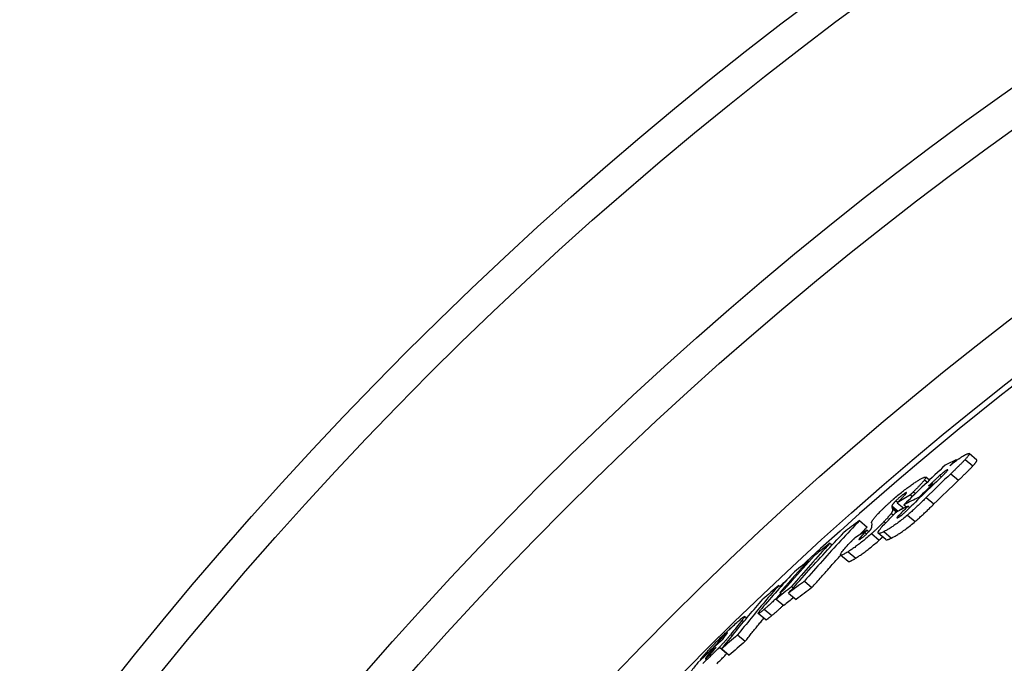
# Model space of a CAD drawing. Units: millimetres. Extents: x 3558 to 23632, y -2175 to 8499.
# Drawn here: x 20099 to 20272, y 1858 to 1971 of the extents above; entities that cross this region are included whole.
import ezdxf

# ---------------------------------------------------------------- set-up
doc = ezdxf.new("R2010")
doc.units = ezdxf.units.MM

msp = doc.modelspace()

# ---------------------------------------------------------------- linework, layer by layer
for p, q in [((20267.02, 1893.9), (20265.68, 1895.03)), ((20263.43, 1893.95), (20263.53, 1893.86)), ((20264.99, 1894.01), (20266.34, 1892.87)), ((20261.83, 1892.17), (20261.93, 1892.1)), ((20262.48, 1891.51), (20263.83, 1890.38)), ((20257.89, 1890.45), (20258.37, 1890.04)), ((20258.72, 1890.37), (20258.08, 1890.9)), ((20259.34, 1889.72), (20259.45, 1889.63)), ((20260.53, 1891.19), (20260.82, 1890.94)), ((20254.45, 1888.08), (20254.59, 1887.97)), ((20255.94, 1888.35), (20256.3, 1888.05)), ((20252.86, 1886.77), (20253.18, 1886.51)), ((20253.1, 1886.43), (20254.25, 1885.46)), ((20255.44, 1887.84), (20255.78, 1887.55)), ((20256.94, 1887.4), (20257.06, 1887.3)), ((20258.19, 1887.35), (20259.53, 1886.22)), ((20252.04, 1884.58), (20252.42, 1884.26)), ((20252.16, 1885.9), (20253.27, 1884.97)), ((20252.19, 1885.55), (20253.03, 1884.85)), ((20252.27, 1885.34), (20252.94, 1884.78)), ((20254.27, 1886.07), (20254.72, 1885.7)), ((20255.01, 1885.84), (20255.31, 1885.59)), ((20246.5, 1883.3), (20247.83, 1882.18)), ((20250.78, 1883.12), (20251.05, 1882.9)), ((20253.47, 1884.32), (20253.7, 1884.12)), ((20254.9, 1884.28), (20256.25, 1883.15)), ((20247.83, 1881.63), (20247.44, 1881.22)), ((20247.44, 1881.22), (20247.74, 1880.98)), ((20247.83, 1881.63), (20248.14, 1881.37)), ((20248.61, 1881.02), (20249.95, 1879.9)), ((20251.11, 1879.97), (20249.77, 1881.09)), ((20250.77, 1881.38), (20252.11, 1880.25)), ((20241.31, 1879.36), (20241.69, 1879.05)), ((20246.56, 1880.26), (20246.7, 1880.14)), ((20244.49, 1877.85), (20245.83, 1876.73)), ((20237.52, 1876.3), (20237.68, 1876.16)), ((20244.52, 1876.14), (20243.19, 1877.26)), ((20236.84, 1872.69), (20238.17, 1871.58)), ((20232.36, 1871.96), (20232.68, 1871.7)), ((20232.98, 1871.19), (20233.11, 1871.08)), ((20234.6, 1871.75), (20234.88, 1871.52)), ((20231.9, 1869.56), (20233.23, 1868.45)), ((20234.08, 1870.61), (20235.41, 1869.49)), ((20229.81, 1867.78), (20231.13, 1866.67)), ((20225.93, 1865.85), (20226.22, 1865.61)), ((20226.73, 1866.22), (20226.37, 1866.52)), ((20230.09, 1865.93), (20228.76, 1867.04)), ((20221.94, 1862.24), (20222.11, 1862.1)), ((20223.01, 1863.36), (20223.1, 1863.28)), ((20223.96, 1863.39), (20224.22, 1863.17)), ((20225.15, 1863.28), (20226.48, 1862.17)), ((20221.36, 1861.53), (20221.43, 1861.47)), ((20221.97, 1861.14), (20223.29, 1860.03)), ((20222.36, 1860.84), (20223.69, 1859.73)), ((20218.6, 1858.95), (20218.67, 1858.89)), ((20219.53, 1859.19), (20219.58, 1859.14)), ((20220.1, 1859.94), (20220.27, 1859.8)), ((20223.29, 1860.03), (20223.3, 1860.05))]:
    msp.add_line(p, q)
at = {"flags": 128}
for points in [[(20263.61, 1893.92), (20263.69, 1893.98), (20263.77, 1894.04), (20263.85, 1894.09), (20263.93, 1894.14), (20264, 1894.2), (20264.07, 1894.25), (20264.15, 1894.3), (20264.22, 1894.35), (20264.29, 1894.39), (20264.36, 1894.44), (20264.43, 1894.48), (20264.49, 1894.52), (20264.56, 1894.56), (20264.62, 1894.6), (20264.68, 1894.64), (20264.74, 1894.68), (20264.8, 1894.71), (20264.86, 1894.74), (20264.92, 1894.77), (20264.97, 1894.8), (20265.02, 1894.83), (20265.07, 1894.86), (20265.12, 1894.88), (20265.17, 1894.9)], [(20265.17, 1894.9), (20265.25, 1894.94), (20265.33, 1894.97), (20265.4, 1895), (20265.47, 1895.02), (20265.53, 1895.04), (20265.58, 1895.05), (20265.62, 1895.05), (20265.65, 1895.04), (20265.68, 1895.03), (20265.69, 1895.01), (20265.7, 1894.98), (20265.69, 1894.94), (20265.68, 1894.9), (20265.66, 1894.84), (20265.62, 1894.78), (20265.58, 1894.72), (20265.53, 1894.65), (20265.47, 1894.57), (20265.41, 1894.48), (20265.33, 1894.4), (20265.26, 1894.3), (20265.17, 1894.21), (20265.09, 1894.11), (20264.99, 1894.01)], [(20262.3, 1892.9), (20262.36, 1892.94), (20262.41, 1892.99), (20262.47, 1893.03), (20262.52, 1893.08), (20262.58, 1893.12), (20262.63, 1893.17), (20262.69, 1893.21), (20262.74, 1893.26), (20262.8, 1893.3), (20262.86, 1893.35), (20262.91, 1893.39), (20262.97, 1893.43), (20263.02, 1893.48), (20263.08, 1893.52), (20263.13, 1893.56), (20263.19, 1893.6), (20263.24, 1893.64), (20263.29, 1893.69), (20263.35, 1893.73), (20263.4, 1893.77), (20263.46, 1893.81), (20263.51, 1893.85), (20263.56, 1893.88), (20263.61, 1893.92)], [(20264.99, 1894.01), (20264.91, 1893.91), (20264.82, 1893.82), (20264.73, 1893.72), (20264.63, 1893.62), (20264.53, 1893.52), (20264.43, 1893.42), (20264.33, 1893.32), (20264.23, 1893.21), (20264.12, 1893.11), (20264.02, 1893), (20263.91, 1892.9), (20263.81, 1892.79), (20263.7, 1892.69), (20263.6, 1892.59), (20263.49, 1892.48), (20263.38, 1892.37), (20263.27, 1892.26), (20263.16, 1892.16), (20263.04, 1892.05), (20262.93, 1891.94), (20262.82, 1891.83), (20262.7, 1891.72), (20262.59, 1891.61), (20262.48, 1891.51)], [(20266.34, 1892.87), (20266.4, 1892.94), (20266.46, 1893), (20266.51, 1893.06), (20266.56, 1893.13), (20266.62, 1893.18), (20266.66, 1893.24), (20266.71, 1893.3), (20266.76, 1893.35), (20266.8, 1893.41), (20266.84, 1893.46), (20266.87, 1893.51), (20266.91, 1893.55), (20266.94, 1893.6), (20266.96, 1893.64), (20266.98, 1893.68), (20267, 1893.72), (20267.02, 1893.75), (20267.03, 1893.78), (20267.04, 1893.81), (20267.05, 1893.83), (20267.05, 1893.86), (20267.04, 1893.87), (20267.04, 1893.89), (20267.02, 1893.9)], [(20261.83, 1892.17), (20261.8, 1892.16), (20261.76, 1892.14), (20261.72, 1892.12), (20261.68, 1892.09), (20261.63, 1892.06), (20261.58, 1892.03), (20261.53, 1892), (20261.48, 1891.96), (20261.43, 1891.93), (20261.37, 1891.88), (20261.31, 1891.84), (20261.25, 1891.8), (20261.19, 1891.75), (20261.13, 1891.7), (20261.07, 1891.65), (20261.01, 1891.6), (20260.95, 1891.55), (20260.89, 1891.5), (20260.83, 1891.45), (20260.77, 1891.4), (20260.7, 1891.34), (20260.64, 1891.29), (20260.58, 1891.24), (20260.53, 1891.19)], [(20260.69, 1890.82), (20260.78, 1890.9), (20260.87, 1890.99), (20260.96, 1891.07), (20261.04, 1891.16), (20261.13, 1891.24), (20261.22, 1891.33), (20261.3, 1891.41), (20261.38, 1891.5), (20261.46, 1891.58), (20261.54, 1891.65), (20261.61, 1891.73), (20261.68, 1891.8), (20261.74, 1891.87), (20261.8, 1891.94), (20261.86, 1892), (20261.9, 1892.06), (20261.94, 1892.11), (20261.96, 1892.15), (20261.98, 1892.18), (20261.97, 1892.21), (20261.96, 1892.21), (20261.93, 1892.21), (20261.89, 1892.2), (20261.83, 1892.17)], [(20263.83, 1890.38), (20263.94, 1890.48), (20264.05, 1890.59), (20264.16, 1890.7), (20264.28, 1890.81), (20264.39, 1890.92), (20264.5, 1891.03), (20264.61, 1891.13), (20264.73, 1891.24), (20264.84, 1891.35), (20264.94, 1891.46), (20265.05, 1891.56), (20265.16, 1891.67), (20265.26, 1891.77), (20265.37, 1891.87), (20265.47, 1891.98), (20265.58, 1892.08), (20265.68, 1892.19), (20265.78, 1892.29), (20265.88, 1892.39), (20265.98, 1892.49), (20266.08, 1892.59), (20266.17, 1892.69), (20266.26, 1892.78), (20266.34, 1892.87)], [(20252.41, 1887.05), (20252.61, 1887.22), (20252.81, 1887.4), (20253.02, 1887.57), (20253.22, 1887.74), (20253.42, 1887.91), (20253.62, 1888.07), (20253.82, 1888.23), (20254.02, 1888.39), (20254.21, 1888.54), (20254.4, 1888.69), (20254.59, 1888.83), (20254.77, 1888.97), (20254.95, 1889.1), (20255.12, 1889.23), (20255.29, 1889.35), (20255.46, 1889.47), (20255.62, 1889.58), (20255.78, 1889.69), (20255.93, 1889.8), (20256.08, 1889.89), (20256.23, 1889.99), (20256.37, 1890.08), (20256.51, 1890.17), (20256.64, 1890.25)], [(20257.89, 1890.45), (20257.84, 1890.38), (20257.79, 1890.32), (20257.73, 1890.25), (20257.67, 1890.17), (20257.61, 1890.1), (20257.54, 1890.02), (20257.47, 1889.94), (20257.39, 1889.86), (20257.31, 1889.77), (20257.24, 1889.68), (20257.15, 1889.6), (20257.07, 1889.51), (20256.98, 1889.42), (20256.9, 1889.32), (20256.81, 1889.23), (20256.71, 1889.13), (20256.62, 1889.04), (20256.53, 1888.94), (20256.43, 1888.84), (20256.33, 1888.74), (20256.24, 1888.65), (20256.14, 1888.55), (20256.04, 1888.45), (20255.94, 1888.35)], [(20256.64, 1890.25), (20256.77, 1890.33), (20256.9, 1890.41), (20257.02, 1890.48), (20257.14, 1890.55), (20257.25, 1890.61), (20257.36, 1890.67), (20257.47, 1890.72), (20257.56, 1890.77), (20257.66, 1890.81), (20257.74, 1890.85), (20257.82, 1890.88), (20257.89, 1890.9), (20257.95, 1890.92), (20258, 1890.92), (20258.04, 1890.92), (20258.07, 1890.91), (20258.09, 1890.88), (20258.1, 1890.85), (20258.1, 1890.81), (20258.08, 1890.76), (20258.05, 1890.69), (20258.01, 1890.62), (20257.95, 1890.54), (20257.89, 1890.45)], [(20260.53, 1891.19), (20260.46, 1891.13), (20260.39, 1891.07), (20260.32, 1891), (20260.24, 1890.93), (20260.16, 1890.86), (20260.08, 1890.78), (20260, 1890.7), (20259.91, 1890.62), (20259.83, 1890.54), (20259.75, 1890.46), (20259.66, 1890.39), (20259.58, 1890.31), (20259.5, 1890.23), (20259.42, 1890.15), (20259.33, 1890.07), (20259.25, 1889.99), (20259.16, 1889.91), (20259.08, 1889.83), (20258.99, 1889.75), (20258.91, 1889.67), (20258.82, 1889.59), (20258.74, 1889.51), (20258.66, 1889.43), (20258.58, 1889.35)], [(20254.45, 1888.08), (20254.4, 1888.05), (20254.35, 1888.02), (20254.29, 1887.98), (20254.24, 1887.94), (20254.18, 1887.9), (20254.11, 1887.86), (20254.05, 1887.81), (20253.98, 1887.76), (20253.91, 1887.71), (20253.84, 1887.65), (20253.77, 1887.59), (20253.69, 1887.53), (20253.62, 1887.47), (20253.54, 1887.4), (20253.47, 1887.34), (20253.39, 1887.27), (20253.32, 1887.21), (20253.25, 1887.14), (20253.18, 1887.08), (20253.11, 1887.01), (20253.05, 1886.95), (20252.98, 1886.89), (20252.92, 1886.83), (20252.86, 1886.77)], [(20253.79, 1887.12), (20253.87, 1887.2), (20253.96, 1887.29), (20254.04, 1887.38), (20254.12, 1887.46), (20254.2, 1887.54), (20254.27, 1887.62), (20254.34, 1887.69), (20254.4, 1887.76), (20254.46, 1887.83), (20254.52, 1887.89), (20254.57, 1887.95), (20254.62, 1888), (20254.65, 1888.06), (20254.69, 1888.1), (20254.71, 1888.14), (20254.72, 1888.17), (20254.72, 1888.19), (20254.71, 1888.2), (20254.69, 1888.2), (20254.66, 1888.19), (20254.62, 1888.18), (20254.57, 1888.15), (20254.51, 1888.12), (20254.45, 1888.08)], [(20255.94, 1888.35), (20255.91, 1888.32), (20255.89, 1888.29), (20255.86, 1888.27), (20255.84, 1888.24), (20255.82, 1888.22), (20255.79, 1888.2), (20255.77, 1888.18), (20255.75, 1888.16), (20255.73, 1888.13), (20255.71, 1888.11), (20255.69, 1888.09), (20255.67, 1888.07), (20255.64, 1888.05), (20255.62, 1888.03), (20255.6, 1888.01), (20255.58, 1887.99), (20255.56, 1887.97), (20255.54, 1887.95), (20255.52, 1887.93), (20255.5, 1887.91), (20255.49, 1887.89), (20255.47, 1887.87), (20255.45, 1887.86), (20255.44, 1887.84)], [(20250.17, 1884.94), (20250.25, 1885.02), (20250.33, 1885.11), (20250.42, 1885.19), (20250.5, 1885.27), (20250.59, 1885.36), (20250.68, 1885.44), (20250.76, 1885.53), (20250.85, 1885.61), (20250.94, 1885.7), (20251.03, 1885.79), (20251.13, 1885.88), (20251.22, 1885.97), (20251.32, 1886.05), (20251.41, 1886.14), (20251.51, 1886.23), (20251.61, 1886.32), (20251.7, 1886.41), (20251.8, 1886.5), (20251.9, 1886.59), (20252, 1886.68), (20252.1, 1886.77), (20252.21, 1886.87), (20252.31, 1886.96), (20252.41, 1887.05)], [(20252.86, 1886.77), (20252.81, 1886.72), (20252.76, 1886.66), (20252.71, 1886.61), (20252.67, 1886.57), (20252.62, 1886.52), (20252.58, 1886.47), (20252.54, 1886.43), (20252.5, 1886.38), (20252.46, 1886.34), (20252.43, 1886.3), (20252.4, 1886.26), (20252.37, 1886.23), (20252.34, 1886.19), (20252.32, 1886.16), (20252.29, 1886.13), (20252.27, 1886.09), (20252.25, 1886.07), (20252.23, 1886.04), (20252.22, 1886.01), (20252.2, 1885.99), (20252.19, 1885.96), (20252.18, 1885.94), (20252.17, 1885.92), (20252.16, 1885.9)], [(20253.1, 1886.43), (20253.12, 1886.45), (20253.14, 1886.47), (20253.17, 1886.5), (20253.19, 1886.52), (20253.22, 1886.55), (20253.24, 1886.57), (20253.27, 1886.6), (20253.3, 1886.63), (20253.33, 1886.66), (20253.36, 1886.68), (20253.38, 1886.71), (20253.41, 1886.74), (20253.44, 1886.77), (20253.47, 1886.8), (20253.5, 1886.83), (20253.53, 1886.86), (20253.56, 1886.89), (20253.59, 1886.92), (20253.62, 1886.95), (20253.65, 1886.98), (20253.68, 1887.01), (20253.72, 1887.05), (20253.75, 1887.08), (20253.79, 1887.12)], [(20258.19, 1887.35), (20258.06, 1887.23), (20257.94, 1887.1), (20257.81, 1886.98), (20257.68, 1886.85), (20257.55, 1886.73), (20257.42, 1886.6), (20257.29, 1886.47), (20257.15, 1886.34), (20257.02, 1886.21), (20256.88, 1886.08), (20256.75, 1885.95), (20256.61, 1885.83), (20256.47, 1885.7), (20256.34, 1885.57), (20256.2, 1885.44), (20256.06, 1885.31), (20255.92, 1885.19), (20255.78, 1885.05), (20255.63, 1884.92), (20255.49, 1884.79), (20255.34, 1884.66), (20255.2, 1884.53), (20255.05, 1884.41), (20254.9, 1884.28)], [(20256.25, 1883.15), (20256.38, 1883.27), (20256.52, 1883.38), (20256.65, 1883.5), (20256.79, 1883.63), (20256.92, 1883.75), (20257.06, 1883.87), (20257.2, 1884), (20257.34, 1884.13), (20257.48, 1884.25), (20257.62, 1884.38), (20257.76, 1884.51), (20257.9, 1884.65), (20258.04, 1884.78), (20258.18, 1884.91), (20258.32, 1885.04), (20258.46, 1885.17), (20258.59, 1885.31), (20258.73, 1885.44), (20258.87, 1885.57), (20259, 1885.7), (20259.14, 1885.83), (20259.27, 1885.96), (20259.4, 1886.09), (20259.53, 1886.22)], [(20248.59, 1882.89), (20248.59, 1882.92), (20248.59, 1882.95), (20248.6, 1882.99), (20248.61, 1883.04), (20248.63, 1883.09), (20248.66, 1883.14), (20248.69, 1883.2), (20248.72, 1883.26), (20248.77, 1883.33), (20248.81, 1883.41), (20248.87, 1883.49), (20248.93, 1883.57), (20249, 1883.66), (20249.08, 1883.75), (20249.16, 1883.85), (20249.25, 1883.96), (20249.34, 1884.07), (20249.44, 1884.18), (20249.55, 1884.3), (20249.67, 1884.42), (20249.78, 1884.55), (20249.91, 1884.67), (20250.04, 1884.81), (20250.17, 1884.94)], [(20252.04, 1884.58), (20252.01, 1884.53), (20251.98, 1884.49), (20251.95, 1884.44), (20251.91, 1884.39), (20251.87, 1884.34), (20251.83, 1884.29), (20251.79, 1884.23), (20251.74, 1884.18), (20251.69, 1884.12), (20251.64, 1884.06), (20251.59, 1884), (20251.54, 1883.94), (20251.48, 1883.88), (20251.43, 1883.81), (20251.37, 1883.75), (20251.31, 1883.68), (20251.25, 1883.61), (20251.18, 1883.55), (20251.12, 1883.48), (20251.06, 1883.41), (20250.99, 1883.34), (20250.92, 1883.27), (20250.85, 1883.2), (20250.78, 1883.12)], [(20252.27, 1885.34), (20252.27, 1885.32), (20252.28, 1885.31), (20252.28, 1885.29), (20252.28, 1885.26), (20252.29, 1885.24), (20252.29, 1885.22), (20252.29, 1885.2), (20252.29, 1885.17), (20252.29, 1885.15), (20252.28, 1885.12), (20252.28, 1885.09), (20252.27, 1885.06), (20252.27, 1885.03), (20252.26, 1885), (20252.25, 1884.97), (20252.24, 1884.93), (20252.22, 1884.9), (20252.2, 1884.86), (20252.18, 1884.82), (20252.16, 1884.77), (20252.14, 1884.73), (20252.11, 1884.68), (20252.08, 1884.63), (20252.04, 1884.58)], [(20252.16, 1885.9), (20252.16, 1885.88), (20252.15, 1885.87), (20252.15, 1885.85), (20252.15, 1885.84), (20252.15, 1885.82), (20252.15, 1885.81), (20252.15, 1885.79), (20252.15, 1885.78), (20252.15, 1885.76), (20252.15, 1885.75), (20252.15, 1885.73), (20252.15, 1885.72), (20252.15, 1885.7), (20252.16, 1885.69), (20252.16, 1885.68), (20252.16, 1885.66), (20252.17, 1885.65), (20252.17, 1885.63), (20252.17, 1885.62), (20252.18, 1885.6), (20252.18, 1885.59), (20252.18, 1885.58), (20252.19, 1885.57), (20252.19, 1885.55)], [(20253.24, 1883.83), (20253.28, 1883.85), (20253.33, 1883.88), (20253.38, 1883.9), (20253.43, 1883.94), (20253.49, 1883.97), (20253.55, 1884.01), (20253.62, 1884.06), (20253.69, 1884.11), (20253.75, 1884.16), (20253.83, 1884.21), (20253.9, 1884.27), (20253.98, 1884.33), (20254.05, 1884.4), (20254.13, 1884.46), (20254.21, 1884.53), (20254.28, 1884.59), (20254.36, 1884.66), (20254.43, 1884.73), (20254.5, 1884.8), (20254.57, 1884.87), (20254.64, 1884.93), (20254.71, 1885), (20254.78, 1885.07), (20254.85, 1885.13)], [(20253.84, 1885.26), (20253.85, 1885.27), (20253.86, 1885.28), (20253.87, 1885.3), (20253.88, 1885.31), (20253.89, 1885.32), (20253.9, 1885.33), (20253.91, 1885.34), (20253.92, 1885.36), (20253.93, 1885.37), (20253.95, 1885.38), (20253.96, 1885.39), (20253.97, 1885.41), (20253.98, 1885.42), (20253.99, 1885.43), (20254.01, 1885.45), (20254.02, 1885.46), (20254.03, 1885.47), (20254.04, 1885.49), (20254.06, 1885.5), (20254.07, 1885.51), (20254.08, 1885.53), (20254.1, 1885.54), (20254.11, 1885.55), (20254.12, 1885.57)], [(20246.5, 1883.3), (20246.09, 1882.86), (20245.68, 1882.43), (20245.26, 1881.99), (20244.85, 1881.55), (20244.44, 1881.12), (20244.04, 1880.68), (20243.63, 1880.24), (20243.22, 1879.8), (20242.82, 1879.36), (20242.41, 1878.92), (20242.01, 1878.48), (20241.6, 1878.04), (20241.2, 1877.6), (20240.8, 1877.15), (20240.4, 1876.71), (20240, 1876.27), (20239.6, 1875.82), (20239.2, 1875.38), (20238.81, 1874.93), (20238.41, 1874.48), (20238.02, 1874.04), (20237.62, 1873.59), (20237.23, 1873.14), (20236.84, 1872.69)], [(20250.78, 1883.12), (20250.71, 1883.04), (20250.63, 1882.96), (20250.55, 1882.88), (20250.46, 1882.79), (20250.38, 1882.71), (20250.3, 1882.62), (20250.21, 1882.54), (20250.12, 1882.45), (20250.04, 1882.37), (20249.95, 1882.28), (20249.86, 1882.19), (20249.77, 1882.1), (20249.68, 1882.01), (20249.58, 1881.92), (20249.49, 1881.83), (20249.4, 1881.74), (20249.3, 1881.65), (20249.2, 1881.56), (20249.11, 1881.47), (20249.01, 1881.38), (20248.91, 1881.29), (20248.81, 1881.2), (20248.71, 1881.11), (20248.61, 1881.02)], [(20250.77, 1881.38), (20250.61, 1881.3), (20250.46, 1881.24), (20250.32, 1881.18), (20250.19, 1881.13), (20250.07, 1881.09), (20249.97, 1881.07), (20249.88, 1881.06), (20249.81, 1881.07), (20249.77, 1881.1), (20249.74, 1881.15), (20249.74, 1881.22), (20249.77, 1881.31), (20249.83, 1881.42), (20249.91, 1881.55), (20250.01, 1881.71), (20250.15, 1881.88), (20250.3, 1882.07), (20250.47, 1882.27), (20250.66, 1882.48), (20250.87, 1882.7), (20251.09, 1882.93), (20251.31, 1883.16), (20251.55, 1883.4), (20251.79, 1883.65)], [(20254.9, 1884.28), (20254.69, 1884.1), (20254.49, 1883.93), (20254.28, 1883.75), (20254.07, 1883.58), (20253.86, 1883.42), (20253.66, 1883.26), (20253.46, 1883.1), (20253.26, 1882.95), (20253.07, 1882.81), (20252.88, 1882.67), (20252.69, 1882.54), (20252.51, 1882.42), (20252.34, 1882.3), (20252.17, 1882.19), (20252.01, 1882.08), (20251.85, 1881.98), (20251.7, 1881.89), (20251.55, 1881.8), (20251.41, 1881.72), (20251.27, 1881.64), (20251.14, 1881.57), (20251.01, 1881.5), (20250.89, 1881.44), (20250.77, 1881.38)], [(20252.11, 1880.25), (20252.23, 1880.31), (20252.35, 1880.38), (20252.48, 1880.44), (20252.62, 1880.52), (20252.75, 1880.59), (20252.9, 1880.68), (20253.04, 1880.76), (20253.19, 1880.86), (20253.35, 1880.96), (20253.51, 1881.06), (20253.68, 1881.17), (20253.86, 1881.29), (20254.04, 1881.41), (20254.22, 1881.55), (20254.41, 1881.68), (20254.6, 1881.83), (20254.8, 1881.98), (20255, 1882.13), (20255.21, 1882.29), (20255.41, 1882.46), (20255.62, 1882.63), (20255.83, 1882.8), (20256.04, 1882.97), (20256.25, 1883.15)], [(20253.47, 1884.32), (20253.42, 1884.27), (20253.37, 1884.22), (20253.32, 1884.17), (20253.27, 1884.12), (20253.23, 1884.07), (20253.19, 1884.03), (20253.16, 1883.99), (20253.13, 1883.95), (20253.1, 1883.91), (20253.08, 1883.88), (20253.06, 1883.85), (20253.05, 1883.83), (20253.04, 1883.81), (20253.04, 1883.79), (20253.04, 1883.78), (20253.05, 1883.77), (20253.06, 1883.77), (20253.08, 1883.77), (20253.1, 1883.77), (20253.12, 1883.78), (20253.15, 1883.79), (20253.17, 1883.8), (20253.21, 1883.81), (20253.24, 1883.83)], [(20234.08, 1870.6), (20234.47, 1871.05), (20234.86, 1871.5), (20235.26, 1871.95), (20235.65, 1872.4), (20236.05, 1872.84), (20236.44, 1873.29), (20236.84, 1873.74), (20237.24, 1874.18), (20237.64, 1874.63), (20238.04, 1875.07), (20238.44, 1875.51), (20238.84, 1875.96), (20239.24, 1876.4), (20239.65, 1876.84), (20240.05, 1877.28), (20240.46, 1877.72), (20240.86, 1878.16), (20241.27, 1878.6), (20241.68, 1879.04), (20242.09, 1879.47), (20242.5, 1879.91), (20242.91, 1880.35), (20243.32, 1880.78), (20243.73, 1881.22)], [(20248.61, 1881.02), (20248.42, 1880.85), (20248.22, 1880.67), (20248.03, 1880.5), (20247.83, 1880.33), (20247.63, 1880.17), (20247.44, 1880), (20247.24, 1879.84), (20247.05, 1879.69), (20246.86, 1879.54), (20246.68, 1879.39), (20246.5, 1879.25), (20246.32, 1879.11), (20246.14, 1878.98), (20245.97, 1878.86), (20245.81, 1878.74), (20245.65, 1878.62), (20245.49, 1878.51), (20245.33, 1878.4), (20245.18, 1878.3), (20245.04, 1878.2), (20244.9, 1878.11), (20244.76, 1878.02), (20244.62, 1877.93), (20244.49, 1877.85)], [(20246.54, 1880.81), (20246.59, 1880.87), (20246.65, 1880.92), (20246.7, 1880.98), (20246.75, 1881.04), (20246.81, 1881.1), (20246.86, 1881.15), (20246.91, 1881.21), (20246.97, 1881.27), (20247.02, 1881.32), (20247.08, 1881.38), (20247.13, 1881.44), (20247.18, 1881.49), (20247.24, 1881.55), (20247.29, 1881.61), (20247.35, 1881.67), (20247.4, 1881.72), (20247.45, 1881.78), (20247.51, 1881.84), (20247.56, 1881.89), (20247.62, 1881.95), (20247.67, 1882.01), (20247.73, 1882.06), (20247.78, 1882.12), (20247.83, 1882.18)], [(20247.44, 1881.22), (20247.4, 1881.18), (20247.37, 1881.14), (20247.33, 1881.1), (20247.29, 1881.06), (20247.25, 1881.02), (20247.21, 1880.97), (20247.17, 1880.93), (20247.13, 1880.89), (20247.09, 1880.85), (20247.05, 1880.81), (20247.01, 1880.77), (20246.98, 1880.73), (20246.94, 1880.69), (20246.9, 1880.65), (20246.87, 1880.61), (20246.83, 1880.57), (20246.79, 1880.53), (20246.76, 1880.49), (20246.72, 1880.45), (20246.68, 1880.41), (20246.65, 1880.37), (20246.62, 1880.33), (20246.59, 1880.3), (20246.56, 1880.26)], [(20246.66, 1880.11), (20246.7, 1880.14), (20246.75, 1880.17), (20246.81, 1880.21), (20246.86, 1880.24), (20246.92, 1880.28), (20246.98, 1880.33), (20247.04, 1880.37), (20247.1, 1880.42), (20247.17, 1880.47), (20247.23, 1880.53), (20247.3, 1880.59), (20247.37, 1880.64), (20247.44, 1880.71), (20247.51, 1880.77), (20247.58, 1880.83), (20247.65, 1880.89), (20247.72, 1880.95), (20247.78, 1881.02), (20247.84, 1881.08), (20247.91, 1881.14), (20247.97, 1881.2), (20248.02, 1881.26), (20248.08, 1881.32), (20248.14, 1881.37)], [(20248.14, 1881.37), (20248.16, 1881.4), (20248.18, 1881.43), (20248.21, 1881.45), (20248.23, 1881.48), (20248.25, 1881.5), (20248.27, 1881.52), (20248.3, 1881.55), (20248.32, 1881.57), (20248.33, 1881.59), (20248.35, 1881.61), (20248.37, 1881.64), (20248.39, 1881.66), (20248.4, 1881.68), (20248.42, 1881.7), (20248.43, 1881.72), (20248.45, 1881.73), (20248.46, 1881.75), (20248.47, 1881.77), (20248.49, 1881.79), (20248.5, 1881.8), (20248.51, 1881.82), (20248.52, 1881.83), (20248.53, 1881.85), (20248.53, 1881.86)], [(20248.53, 1881.86), (20248.56, 1881.9), (20248.58, 1881.94), (20248.59, 1881.97), (20248.61, 1882.01), (20248.62, 1882.04), (20248.63, 1882.07), (20248.64, 1882.1), (20248.65, 1882.13), (20248.66, 1882.16), (20248.66, 1882.19), (20248.67, 1882.21), (20248.67, 1882.24), (20248.68, 1882.26), (20248.68, 1882.28), (20248.68, 1882.31), (20248.68, 1882.33), (20248.68, 1882.35), (20248.68, 1882.37), (20248.68, 1882.39), (20248.67, 1882.41), (20248.67, 1882.43), (20248.67, 1882.45), (20248.67, 1882.47), (20248.66, 1882.49)], [(20244.49, 1877.85), (20244.3, 1877.73), (20244.12, 1877.62), (20243.95, 1877.52), (20243.78, 1877.44), (20243.64, 1877.36), (20243.51, 1877.31), (20243.39, 1877.26), (20243.3, 1877.24), (20243.23, 1877.24), (20243.18, 1877.26), (20243.16, 1877.31), (20243.17, 1877.38), (20243.21, 1877.47), (20243.27, 1877.59), (20243.36, 1877.72), (20243.48, 1877.88), (20243.61, 1878.05), (20243.77, 1878.24), (20243.94, 1878.44), (20244.12, 1878.65), (20244.32, 1878.87), (20244.53, 1879.1), (20244.75, 1879.33), (20244.97, 1879.56)], [(20244.97, 1879.56), (20245, 1879.59), (20245.02, 1879.62), (20245.05, 1879.64), (20245.07, 1879.67), (20245.1, 1879.7), (20245.13, 1879.72), (20245.15, 1879.75), (20245.18, 1879.78), (20245.2, 1879.81), (20245.23, 1879.83), (20245.26, 1879.86), (20245.28, 1879.89), (20245.31, 1879.91), (20245.34, 1879.94), (20245.37, 1879.97), (20245.39, 1880), (20245.42, 1880.03), (20245.45, 1880.05), (20245.47, 1880.08), (20245.5, 1880.11), (20245.53, 1880.14), (20245.56, 1880.16), (20245.59, 1880.19), (20245.61, 1880.22)], [(20245.83, 1876.73), (20245.96, 1876.81), (20246.09, 1876.9), (20246.23, 1876.99), (20246.37, 1877.08), (20246.52, 1877.18), (20246.67, 1877.28), (20246.82, 1877.39), (20246.98, 1877.5), (20247.14, 1877.61), (20247.31, 1877.74), (20247.48, 1877.86), (20247.65, 1877.99), (20247.83, 1878.13), (20248.02, 1878.27), (20248.2, 1878.42), (20248.39, 1878.57), (20248.58, 1878.72), (20248.77, 1878.88), (20248.97, 1879.04), (20249.17, 1879.21), (20249.36, 1879.38), (20249.56, 1879.55), (20249.76, 1879.72), (20249.95, 1879.9)], [(20246.56, 1880.26), (20246.53, 1880.23), (20246.51, 1880.2), (20246.49, 1880.17), (20246.47, 1880.15), (20246.45, 1880.12), (20246.44, 1880.1), (20246.42, 1880.08), (20246.41, 1880.06), (20246.41, 1880.04), (20246.4, 1880.03), (20246.4, 1880.02), (20246.41, 1880.01), (20246.41, 1880), (20246.42, 1880), (20246.43, 1880), (20246.45, 1880), (20246.47, 1880.01), (20246.49, 1880.02), (20246.51, 1880.03), (20246.54, 1880.04), (20246.56, 1880.06), (20246.59, 1880.07), (20246.62, 1880.09), (20246.66, 1880.11)], [(20249.95, 1879.9), (20249.98, 1879.92), (20250, 1879.94), (20250.03, 1879.97), (20250.05, 1879.99), (20250.08, 1880.01), (20250.1, 1880.04), (20250.13, 1880.06), (20250.15, 1880.08), (20250.18, 1880.1), (20250.2, 1880.13), (20250.23, 1880.15), (20250.25, 1880.17), (20250.28, 1880.2), (20250.3, 1880.22), (20250.33, 1880.24), (20250.35, 1880.26), (20250.38, 1880.29), (20250.4, 1880.31), (20250.42, 1880.33), (20250.45, 1880.35), (20250.47, 1880.38), (20250.5, 1880.4), (20250.52, 1880.42), (20250.55, 1880.44)], [(20251.11, 1879.97), (20251.13, 1879.96), (20251.15, 1879.95), (20251.17, 1879.94), (20251.2, 1879.94), (20251.22, 1879.94), (20251.25, 1879.94), (20251.29, 1879.94), (20251.32, 1879.95), (20251.36, 1879.96), (20251.4, 1879.97), (20251.44, 1879.98), (20251.48, 1879.99), (20251.52, 1880), (20251.57, 1880.02), (20251.62, 1880.04), (20251.67, 1880.06), (20251.72, 1880.08), (20251.77, 1880.1), (20251.83, 1880.12), (20251.88, 1880.15), (20251.94, 1880.17), (20251.99, 1880.2), (20252.05, 1880.23), (20252.11, 1880.25)], [(20238.17, 1871.58), (20238.38, 1871.81), (20238.58, 1872.05), (20238.79, 1872.29), (20239, 1872.53), (20239.21, 1872.76), (20239.42, 1873), (20239.63, 1873.24), (20239.84, 1873.47), (20240.04, 1873.71), (20240.25, 1873.94), (20240.46, 1874.18), (20240.67, 1874.42), (20240.89, 1874.65), (20241.1, 1874.89), (20241.31, 1875.12), (20241.52, 1875.36), (20241.73, 1875.59), (20241.94, 1875.83), (20242.15, 1876.06), (20242.37, 1876.3), (20242.58, 1876.53), (20242.79, 1876.76), (20243, 1877), (20243.22, 1877.23)], [(20244.52, 1876.14), (20244.54, 1876.13), (20244.56, 1876.12), (20244.59, 1876.12), (20244.61, 1876.12), (20244.65, 1876.12), (20244.69, 1876.13), (20244.73, 1876.14), (20244.77, 1876.16), (20244.82, 1876.18), (20244.87, 1876.2), (20244.92, 1876.22), (20244.98, 1876.25), (20245.04, 1876.28), (20245.1, 1876.31), (20245.17, 1876.34), (20245.23, 1876.38), (20245.3, 1876.41), (20245.37, 1876.45), (20245.44, 1876.5), (20245.52, 1876.54), (20245.59, 1876.58), (20245.67, 1876.63), (20245.75, 1876.68), (20245.83, 1876.73)], [(20233.68, 1871.66), (20233.72, 1871.7), (20233.76, 1871.75), (20233.8, 1871.79), (20233.84, 1871.84), (20233.88, 1871.88), (20233.92, 1871.93), (20233.96, 1871.97), (20234, 1872.02), (20234.04, 1872.07), (20234.09, 1872.11), (20234.13, 1872.16), (20234.17, 1872.2), (20234.2, 1872.25), (20234.25, 1872.29), (20234.29, 1872.34), (20234.33, 1872.38), (20234.37, 1872.43), (20234.41, 1872.48), (20234.45, 1872.52), (20234.49, 1872.57), (20234.52, 1872.61), (20234.56, 1872.65), (20234.6, 1872.7), (20234.64, 1872.74)], [(20232.36, 1871.96), (20232.05, 1871.61), (20231.74, 1871.25), (20231.44, 1870.9), (20231.13, 1870.54), (20230.82, 1870.19), (20230.52, 1869.83), (20230.21, 1869.47), (20229.91, 1869.11), (20229.61, 1868.76), (20229.3, 1868.4), (20229, 1868.03), (20228.7, 1867.67), (20228.4, 1867.31), (20228.1, 1866.95), (20227.8, 1866.58), (20227.5, 1866.22), (20227.21, 1865.86), (20226.91, 1865.49), (20226.62, 1865.12), (20226.32, 1864.76), (20226.03, 1864.39), (20225.74, 1864.02), (20225.44, 1863.65), (20225.15, 1863.28)], [(20232.98, 1871.19), (20232.94, 1871.15), (20232.9, 1871.11), (20232.87, 1871.07), (20232.84, 1871.03), (20232.8, 1870.99), (20232.77, 1870.95), (20232.74, 1870.91), (20232.71, 1870.87), (20232.68, 1870.84), (20232.66, 1870.81), (20232.63, 1870.77), (20232.61, 1870.74), (20232.59, 1870.72), (20232.57, 1870.69), (20232.56, 1870.67), (20232.55, 1870.65), (20232.55, 1870.64), (20232.56, 1870.63), (20232.57, 1870.63), (20232.59, 1870.64), (20232.61, 1870.66), (20232.65, 1870.68), (20232.69, 1870.72), (20232.74, 1870.76)], [(20232.74, 1870.76), (20232.78, 1870.79), (20232.81, 1870.82), (20232.85, 1870.85), (20232.89, 1870.89), (20232.94, 1870.92), (20232.98, 1870.96), (20233.02, 1871), (20233.06, 1871.04), (20233.11, 1871.08), (20233.15, 1871.12), (20233.19, 1871.16), (20233.23, 1871.21), (20233.28, 1871.25), (20233.32, 1871.29), (20233.36, 1871.33), (20233.39, 1871.37), (20233.43, 1871.4), (20233.47, 1871.44), (20233.51, 1871.48), (20233.54, 1871.52), (20233.58, 1871.55), (20233.61, 1871.59), (20233.65, 1871.63), (20233.68, 1871.66)], [(20222.36, 1860.84), (20222.65, 1861.2), (20222.94, 1861.57), (20223.24, 1861.94), (20223.53, 1862.31), (20223.82, 1862.68), (20224.12, 1863.04), (20224.41, 1863.41), (20224.71, 1863.77), (20225.01, 1864.14), (20225.31, 1864.5), (20225.6, 1864.87), (20225.9, 1865.23), (20226.2, 1865.59), (20226.51, 1865.95), (20226.81, 1866.31), (20227.11, 1866.67), (20227.42, 1867.03), (20227.72, 1867.39), (20228.03, 1867.75), (20228.33, 1868.1), (20228.64, 1868.46), (20228.95, 1868.81), (20229.25, 1869.17), (20229.56, 1869.52)], [(20232.76, 1870.57), (20232.66, 1870.46), (20232.55, 1870.34), (20232.44, 1870.23), (20232.32, 1870.11), (20232.2, 1869.99), (20232.08, 1869.86), (20231.96, 1869.74), (20231.83, 1869.61), (20231.7, 1869.49), (20231.57, 1869.36), (20231.44, 1869.23), (20231.31, 1869.11), (20231.17, 1868.98), (20231.04, 1868.86), (20230.91, 1868.74), (20230.78, 1868.62), (20230.65, 1868.5), (20230.52, 1868.39), (20230.39, 1868.28), (20230.27, 1868.17), (20230.15, 1868.07), (20230.03, 1867.97), (20229.92, 1867.87), (20229.81, 1867.78)], [(20229.81, 1867.78), (20229.68, 1867.67), (20229.55, 1867.57), (20229.43, 1867.47), (20229.31, 1867.38), (20229.21, 1867.3), (20229.11, 1867.23), (20229.02, 1867.16), (20228.94, 1867.11), (20228.87, 1867.07), (20228.82, 1867.05), (20228.78, 1867.04), (20228.76, 1867.04), (20228.75, 1867.06), (20228.76, 1867.09), (20228.78, 1867.14), (20228.81, 1867.19), (20228.85, 1867.26), (20228.91, 1867.33), (20228.97, 1867.41), (20229.04, 1867.5), (20229.11, 1867.6), (20229.19, 1867.7), (20229.28, 1867.8), (20229.37, 1867.91)], [(20231.13, 1866.67), (20231.21, 1866.73), (20231.28, 1866.79), (20231.36, 1866.86), (20231.44, 1866.92), (20231.52, 1866.99), (20231.6, 1867.06), (20231.68, 1867.13), (20231.76, 1867.2), (20231.85, 1867.28), (20231.93, 1867.35), (20232.02, 1867.43), (20232.11, 1867.51), (20232.19, 1867.59), (20232.28, 1867.67), (20232.37, 1867.75), (20232.46, 1867.83), (20232.55, 1867.91), (20232.64, 1868), (20232.73, 1868.08), (20232.82, 1868.17), (20232.91, 1868.25), (20232.99, 1868.34), (20233.08, 1868.42), (20233.16, 1868.51)], [(20223.92, 1864.46), (20224.14, 1864.66), (20224.36, 1864.87), (20224.58, 1865.07), (20224.79, 1865.26), (20225, 1865.44), (20225.2, 1865.62), (20225.39, 1865.78), (20225.57, 1865.94), (20225.73, 1866.08), (20225.89, 1866.2), (20226.02, 1866.31), (20226.13, 1866.39), (20226.23, 1866.46), (20226.3, 1866.5), (20226.35, 1866.52), (20226.37, 1866.52), (20226.38, 1866.49), (20226.36, 1866.44), (20226.33, 1866.38), (20226.27, 1866.3), (20226.2, 1866.21), (20226.12, 1866.1), (20226.03, 1865.98), (20225.93, 1865.85)], [(20226.48, 1862.17), (20226.61, 1862.34), (20226.74, 1862.51), (20226.88, 1862.68), (20227.01, 1862.85), (20227.15, 1863.02), (20227.28, 1863.19), (20227.42, 1863.36), (20227.55, 1863.53), (20227.69, 1863.7), (20227.82, 1863.87), (20227.96, 1864.04), (20228.1, 1864.21), (20228.23, 1864.38), (20228.37, 1864.54), (20228.51, 1864.71), (20228.64, 1864.88), (20228.78, 1865.05), (20228.92, 1865.22), (20229.05, 1865.38), (20229.19, 1865.55), (20229.33, 1865.72), (20229.47, 1865.89), (20229.6, 1866.05), (20229.74, 1866.22)], [(20230.09, 1865.93), (20230.09, 1865.93), (20230.11, 1865.93), (20230.12, 1865.93), (20230.14, 1865.94), (20230.17, 1865.95), (20230.2, 1865.96), (20230.23, 1865.98), (20230.26, 1866), (20230.3, 1866.02), (20230.34, 1866.05), (20230.38, 1866.08), (20230.43, 1866.11), (20230.48, 1866.15), (20230.53, 1866.19), (20230.58, 1866.23), (20230.64, 1866.27), (20230.69, 1866.31), (20230.75, 1866.36), (20230.81, 1866.41), (20230.87, 1866.46), (20230.94, 1866.51), (20231, 1866.56), (20231.07, 1866.61), (20231.13, 1866.67)], [(20220.18, 1860.78), (20220.31, 1860.92), (20220.45, 1861.07), (20220.59, 1861.22), (20220.73, 1861.37), (20220.89, 1861.52), (20221.04, 1861.68), (20221.2, 1861.84), (20221.36, 1862.01), (20221.52, 1862.17), (20221.69, 1862.33), (20221.85, 1862.49), (20222.02, 1862.65), (20222.18, 1862.81), (20222.34, 1862.97), (20222.51, 1863.13), (20222.67, 1863.28), (20222.83, 1863.44), (20222.99, 1863.59), (20223.15, 1863.74), (20223.3, 1863.89), (20223.46, 1864.03), (20223.61, 1864.18), (20223.77, 1864.32), (20223.92, 1864.46)], [(20223.01, 1863.36), (20222.95, 1863.31), (20222.9, 1863.26), (20222.84, 1863.21), (20222.78, 1863.15), (20222.73, 1863.1), (20222.67, 1863.04), (20222.61, 1862.98), (20222.56, 1862.93), (20222.5, 1862.87), (20222.45, 1862.82), (20222.4, 1862.77), (20222.35, 1862.72), (20222.31, 1862.67), (20222.27, 1862.62), (20222.22, 1862.58), (20222.19, 1862.53), (20222.15, 1862.49), (20222.12, 1862.45), (20222.08, 1862.41), (20222.05, 1862.38), (20222.02, 1862.34), (20221.99, 1862.31), (20221.96, 1862.27), (20221.94, 1862.24)], [(20223.96, 1863.39), (20223.91, 1863.32), (20223.85, 1863.25), (20223.79, 1863.18), (20223.73, 1863.11), (20223.67, 1863.03), (20223.61, 1862.95), (20223.54, 1862.87), (20223.47, 1862.79), (20223.4, 1862.7), (20223.32, 1862.62), (20223.24, 1862.53), (20223.16, 1862.43), (20223.08, 1862.34), (20222.99, 1862.24), (20222.9, 1862.14), (20222.81, 1862.04), (20222.71, 1861.93), (20222.61, 1861.83), (20222.51, 1861.72), (20222.41, 1861.6), (20222.3, 1861.49), (20222.19, 1861.37), (20222.08, 1861.26), (20221.97, 1861.14)], [(20222.89, 1863.01), (20222.91, 1863.04), (20222.94, 1863.07), (20222.96, 1863.1), (20222.98, 1863.13), (20223.01, 1863.16), (20223.03, 1863.19), (20223.06, 1863.22), (20223.08, 1863.25), (20223.1, 1863.28), (20223.12, 1863.3), (20223.15, 1863.33), (20223.17, 1863.36), (20223.19, 1863.39), (20223.21, 1863.41), (20223.23, 1863.44), (20223.25, 1863.46), (20223.27, 1863.49), (20223.29, 1863.51), (20223.3, 1863.54), (20223.32, 1863.56), (20223.34, 1863.58), (20223.35, 1863.6), (20223.36, 1863.61), (20223.37, 1863.63)], [(20223.37, 1863.63), (20223.37, 1863.64), (20223.38, 1863.65), (20223.38, 1863.65), (20223.39, 1863.66), (20223.39, 1863.67), (20223.38, 1863.67), (20223.38, 1863.67), (20223.38, 1863.67), (20223.37, 1863.67), (20223.36, 1863.66), (20223.35, 1863.66), (20223.33, 1863.65), (20223.32, 1863.63), (20223.3, 1863.62), (20223.28, 1863.6), (20223.25, 1863.58), (20223.23, 1863.56), (20223.2, 1863.54), (20223.17, 1863.51), (20223.14, 1863.49), (20223.11, 1863.46), (20223.08, 1863.43), (20223.04, 1863.39), (20223.01, 1863.36)], [(20218.6, 1858.95), (20218.66, 1859.01), (20218.71, 1859.08), (20218.77, 1859.15), (20218.82, 1859.22), (20218.88, 1859.29), (20218.94, 1859.37), (20219, 1859.44), (20219.07, 1859.51), (20219.13, 1859.59), (20219.19, 1859.66), (20219.26, 1859.74), (20219.32, 1859.82), (20219.39, 1859.9), (20219.46, 1859.97), (20219.52, 1860.05), (20219.59, 1860.13), (20219.66, 1860.21), (20219.74, 1860.29), (20219.81, 1860.37), (20219.88, 1860.46), (20219.95, 1860.54), (20220.03, 1860.62), (20220.1, 1860.7), (20220.18, 1860.78)], [(20221.97, 1861.14), (20221.84, 1861.01), (20221.72, 1860.88), (20221.59, 1860.76), (20221.46, 1860.63), (20221.33, 1860.5), (20221.21, 1860.37), (20221.08, 1860.24), (20220.95, 1860.11), (20220.82, 1859.98), (20220.69, 1859.85), (20220.56, 1859.73), (20220.43, 1859.6), (20220.3, 1859.48), (20220.17, 1859.35), (20220.04, 1859.23), (20219.91, 1859.11), (20219.79, 1858.99), (20219.66, 1858.87), (20219.53, 1858.75), (20219.41, 1858.63), (20219.29, 1858.52), (20219.17, 1858.41), (20219.05, 1858.29)], [(20220.69, 1860.27), (20220.72, 1860.3), (20220.75, 1860.34), (20220.79, 1860.38), (20220.82, 1860.42), (20220.85, 1860.46), (20220.88, 1860.49), (20220.91, 1860.53), (20220.94, 1860.57), (20220.98, 1860.61), (20221.01, 1860.65), (20221.04, 1860.69), (20221.06, 1860.72), (20221.09, 1860.76), (20221.12, 1860.8), (20221.15, 1860.83), (20221.18, 1860.87), (20221.21, 1860.91), (20221.24, 1860.94), (20221.27, 1860.98), (20221.3, 1861.02), (20221.33, 1861.05), (20221.35, 1861.09), (20221.38, 1861.12), (20221.41, 1861.15)], [(20219.53, 1859.19), (20219.52, 1859.17), (20219.51, 1859.16), (20219.5, 1859.15), (20219.5, 1859.13), (20219.49, 1859.12), (20219.49, 1859.11), (20219.48, 1859.1), (20219.48, 1859.1), (20219.48, 1859.09), (20219.49, 1859.09), (20219.49, 1859.09), (20219.5, 1859.09), (20219.51, 1859.09), (20219.52, 1859.1), (20219.54, 1859.11), (20219.55, 1859.12), (20219.58, 1859.14), (20219.6, 1859.16), (20219.63, 1859.18), (20219.66, 1859.21), (20219.69, 1859.23), (20219.72, 1859.27), (20219.76, 1859.3), (20219.8, 1859.33)], [(20220.1, 1859.94), (20220.07, 1859.91), (20220.05, 1859.88), (20220.02, 1859.84), (20219.99, 1859.81), (20219.97, 1859.78), (20219.94, 1859.74), (20219.92, 1859.71), (20219.89, 1859.68), (20219.87, 1859.65), (20219.84, 1859.61), (20219.82, 1859.58), (20219.79, 1859.55), (20219.77, 1859.52), (20219.75, 1859.49), (20219.72, 1859.46), (20219.7, 1859.43), (20219.68, 1859.39), (20219.65, 1859.36), (20219.63, 1859.33), (20219.6, 1859.3), (20219.58, 1859.26), (20219.56, 1859.24), (20219.54, 1859.21), (20219.53, 1859.19)], [(20219.8, 1859.33), (20219.84, 1859.37), (20219.88, 1859.41), (20219.92, 1859.45), (20219.96, 1859.49), (20220, 1859.53), (20220.05, 1859.57), (20220.09, 1859.62), (20220.13, 1859.66), (20220.17, 1859.7), (20220.22, 1859.74), (20220.26, 1859.79), (20220.3, 1859.83), (20220.34, 1859.87), (20220.37, 1859.91), (20220.41, 1859.95), (20220.44, 1859.99), (20220.48, 1860.02), (20220.51, 1860.06), (20220.54, 1860.1), (20220.57, 1860.13), (20220.6, 1860.17), (20220.63, 1860.2), (20220.66, 1860.23), (20220.69, 1860.27)], [(20221.49, 1858.24), (20221.62, 1858.37), (20221.75, 1858.49), (20221.88, 1858.62), (20222.01, 1858.75), (20222.14, 1858.87), (20222.27, 1859), (20222.4, 1859.13), (20222.53, 1859.26), (20222.66, 1859.39), (20222.79, 1859.52), (20222.91, 1859.65), (20223.04, 1859.78), (20223.16, 1859.9), (20223.29, 1860.03)]]:
    msp.add_lwpolyline(points, dxfattribs=at)
for radius in [660.5, 654.97, 627.48, 621.44, 595, 595, 586.54, 531.82, 521.32, 513.29, 510.83, 508.84, 441, 423]:
    msp.add_circle((20634.24, 1445.81), radius)
for start, end in [(104.22252, 132.81648), (133.13703, 133.31811), (134.10433, 134.1079)]:
    msp.add_arc((20634.24, 1445.81), 585.5, start, end)
for centre, major_axis, ratio, start_param, end_param in [((20730.86, 1427.89), (-513.39, 430.78), 0.438701, 6.089588, 6.096393), ((20679.09, 1470.02), (-455.32, 382.06), 0.898633, 6.175203, 6.178089), ((20678.05, 1468.69), (-456, 382.63), 0.898633, 6.175874, 6.194578), ((20681.02, 1472.08), (-454.33, 381.23), 0.898633, 6.184962, 6.196161), ((20679.85, 1470.7), (-455.04, 381.82), 0.898633, 6.184869, 6.200134), ((20679.61, 1470.44), (-455.16, 381.93), 0.898633, 6.187438, 6.19368), ((20726.91, 1422.85), (-514.03, 431.32), 0.438701, 6.08799, 6.090655), ((20681, 1472.07), (-452.98, 380.1), 0.898633, 6.18463, 6.195863), ((20705.03, 1419.06), (-503.9, 422.83), 0.559021, 6.091339, 6.098498), ((20725.03, 1420.23), (-514.44, 431.66), 0.438701, 6.088515, 6.097966), ((20678.12, 1468.59), (-456.09, 382.71), 0.898633, 6.197853, 6.201018), ((20782.37, 1446.86), (-530.16, 444.85), 0.06414, 0.106828, 0.109396), ((20724.04, 1418.87), (-514.63, 431.83), 0.438701, 6.091187, 6.098309), ((20679.27, 1469.94), (-455.44, 382.16), 0.898633, 6.197183, 6.201242), ((20682.27, 1422.08), (-489.48, 410.72), 0.697386, 6.118148, 6.125813), ((20780.15, 1444.59), (-530.35, 445.01), 0.086462, 0.09904, 0.103461), ((20702.09, 1414.8), (-504.51, 423.34), 0.559021, 6.104002, 6.110909), ((20725.66, 1457.87), (-491.96, 412.8), 0.641914, 6.255184, 6.279796), ((20669.33, 1423.57), (-481.32, 403.87), 0.766777, 6.128907, 6.136057), ((20722.78, 1454.53), (-492.62, 413.36), 0.641914, 6.256098, 6.272662), ((20723.58, 1455.51), (-492.41, 413.18), 0.641914, 6.255836, 6.270269), ((20669.42, 1423.47), (-481.43, 403.96), 0.766777, 6.138939, 6.146195), ((20720.74, 1452.06), (-493.12, 413.78), 0.641914, 6.256756, 6.27662), ((20674.16, 1411.75), (-490.03, 411.18), 0.697386, 6.121094, 6.128747), ((20658.78, 1426.01), (-473.98, 397.72), 0.82564, 6.150625, 6.157863), ((20663.65, 1416.43), (-481.53, 404.05), 0.766777, 6.131134, 6.138278), ((20674.15, 1411.77), (-488.7, 410.07), 0.697386, 6.120651, 6.128326), ((20723.76, 1455.36), (-492.59, 413.33), 0.641914, 6.277216, 6.280421), ((20663.64, 1416.44), (-480.2, 402.94), 0.766777, 6.133258, 6.137879), ((20738.06, 1439.01), (-510.72, 428.55), 0.483589, 0.006848, 0.01664), ((20648.35, 1426.82), (-467.37, 392.17), 0.875295, 6.1712, 6.181597), ((20734.6, 1434.94), (-511.26, 429), 0.483589, 0.006808, 0.009658), ((20735.7, 1436.22), (-511.1, 428.87), 0.483589, 0.008336, 0.011389), ((20652.52, 1418.25), (-473.93, 397.67), 0.82564, 6.153203, 6.16044), ((20652.52, 1418.26), (-472.6, 396.56), 0.82564, 6.152844, 6.160102), ((20648.71, 1427.24), (-467.39, 392.18), 0.875295, 6.174387, 6.181445), ((20647.57, 1425.9), (-467.32, 392.12), 0.875295, 6.171532, 6.174871), ((20732.37, 1432.14), (-511.68, 429.35), 0.483589, 0.012126, 0.018335)]:
    msp.add_ellipse(centre, major_axis=major_axis, ratio=ratio, start_param=start_param, end_param=end_param)

doc.saveas('drawing.dxf')
